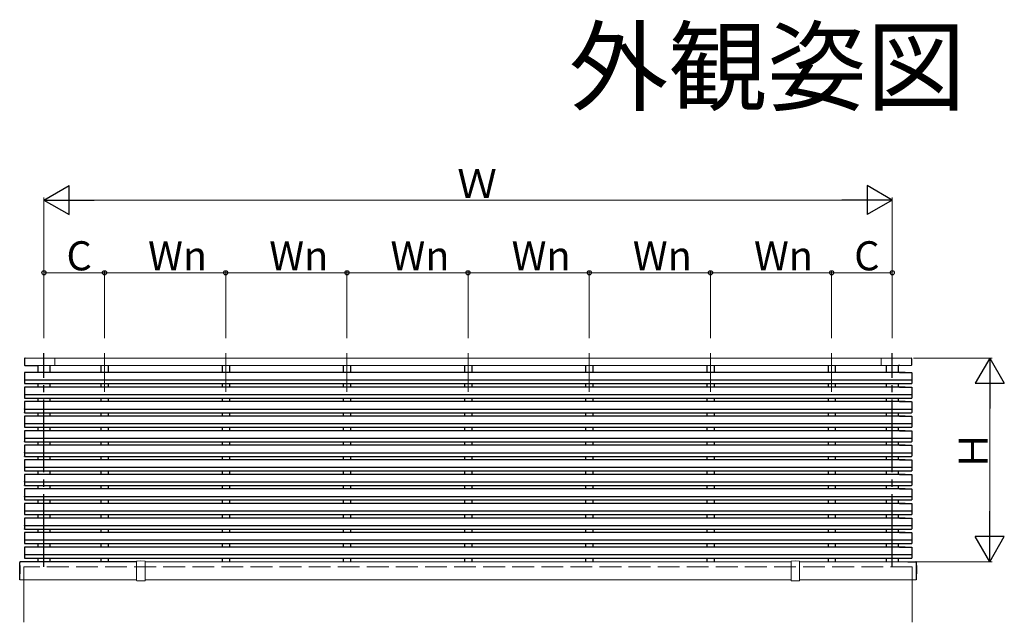
# Model space of a CAD drawing. Extents: x 0 to 1980, y 0 to 3207.
# Drawn here: x 1303 to 1709, y 1516 to 1764 of the extents above; entities that cross this region are included whole.
import ezdxf
from ezdxf.enums import TextEntityAlignment as Align

# ---------------------------------------------------------------- set-up
doc = ezdxf.new("R2010")
doc.units = 0
doc.linetypes.add('YCENTER_1', pattern=[13, 10, -1, 1, -1])
doc.linetypes.add('YHIDDEN_1', pattern=[4, 3, -1])
doc.layers.add('USER1', color=3, linetype='CONTINUOUS')
doc.layers.add('YKK_A1', color=4, linetype='CONTINUOUS', lineweight=30)
doc.layers.add('YKK_D', color=6, linetype='CONTINUOUS', lineweight=13)
doc.styles.get("Standard").update_dxf_attribs({"font": 'txt', "bigfont": 'BIGFONT'})

msp = doc.modelspace()

# ---------------------------------------------------------------- linework, layer by layer
at = {"layer": 'YKK_A1', "linetype": 'YCENTER_1', "ltscale": 3}
for p, q in [((1312.53, 1538.45), (1312.53, 1626.55)), ((1662.53, 1538.45), (1662.53, 1626.55))]:
    msp.add_line(p, q, dxfattribs=at)
at = {"layer": 'YKK_A1', "linetype": 'YCENTER_1', "lineweight": 13, "ltscale": 3}
for p, q in [((1337.53, 1626.55), (1337.53, 1610.66)), ((1387.53, 1626.55), (1387.53, 1610.66)), ((1437.53, 1626.55), (1437.53, 1610.66)), ((1487.53, 1626.55), (1487.53, 1610.66)), ((1537.53, 1626.55), (1537.53, 1610.66)), ((1587.53, 1626.55), (1587.53, 1610.66)), ((1637.53, 1610.6), (1637.53, 1626.55))]:
    msp.add_line(p, q, dxfattribs=at)
at = {"layer": 'YKK_A1', "linetype": 'ByBlock', "lineweight": -2, "ltscale": 0.5}
for p, q in [((1304.53, 1624.35), (1304.53, 1621.65)), ((1304.63, 1621.55), (1309.95, 1621.55)), ((1670.53, 1624.35), (1670.53, 1621.65))]:
    msp.add_line(p, q, dxfattribs=at)
at = {"layer": 'YKK_A1', "linetype": 'Continuous', "lineweight": 13, "ltscale": 3}
for p, q in [((1304.73, 1624.55), (1670.33, 1624.55)), ((1309.95, 1621.55), (1670.43, 1621.55)), ((1317.03, 1624.55), (1317.03, 1621.55)), ((1658.03, 1624.55), (1658.03, 1621.55)), ((1350.78, 1532.81), (1350.78, 1540.69)), ((1352.53, 1540.85), (1350.87, 1540.79)), ((1352.53, 1540.85), (1354.18, 1540.79)), ((1354.28, 1540.69), (1354.28, 1532.81)), ((1620.78, 1540.55), (1354.28, 1540.55)), ((1620.78, 1540.69), (1620.78, 1532.81)), ((1622.53, 1540.85), (1620.87, 1540.79)), ((1622.53, 1540.85), (1624.18, 1540.79)), ((1624.28, 1532.81), (1624.28, 1540.69)), ((1668.96, 1540.55), (1624.28, 1540.55)), ((1302.56, 1533.05), (1350.78, 1533.05)), ((1304.28, 1534.55), (1304.28, 1515.55)), ((1352.53, 1532.65), (1350.87, 1532.71)), ((1352.53, 1532.65), (1354.18, 1532.71)), ((1354.28, 1533.05), (1620.78, 1533.05)), ((1622.53, 1532.65), (1620.87, 1532.71)), ((1622.53, 1532.65), (1624.18, 1532.71)), ((1624.28, 1533.05), (1672.42, 1533.05)), ((1670.78, 1533.05), (1670.78, 1515.55))]:
    msp.add_line(p, q, dxfattribs=at)
at = {"layer": 'YKK_A1', "linetype": 'ByBlock', "lineweight": -2, "ltscale": 3}
for p, q in [((1309.43, 1621.55), (1309.95, 1621.55)), ((1665.63, 1621.55), (1665.11, 1621.55)), ((1350.78, 1540.55), (1306.09, 1540.55)), ((1302.53, 1539.05), (1302.53, 1535.58)), ((1672.53, 1539.05), (1672.53, 1535.58))]:
    msp.add_line(p, q, dxfattribs=at)
at = {"layer": 'YKK_A1', "ltscale": 3}
for p, q in [((1310.03, 1621.55), (1310.03, 1618.58)), ((1310.03, 1621.55), (1310.03, 1618.58)), ((1315.03, 1621.55), (1315.03, 1618.58)), ((1315.03, 1621.55), (1315.03, 1618.58)), ((1336.03, 1621.55), (1336.03, 1618.58)), ((1339.03, 1621.55), (1339.03, 1618.58)), ((1386.03, 1621.55), (1386.03, 1618.58)), ((1389.03, 1621.55), (1389.03, 1618.58)), ((1436.03, 1621.55), (1436.03, 1618.58)), ((1439.03, 1621.55), (1439.03, 1618.58)), ((1486.03, 1621.55), (1486.03, 1618.58)), ((1489.03, 1621.55), (1489.03, 1618.58)), ((1536.03, 1621.55), (1536.03, 1618.58)), ((1539.03, 1621.55), (1539.03, 1618.58)), ((1586.03, 1621.55), (1586.03, 1618.58)), ((1589.03, 1621.55), (1589.03, 1618.58)), ((1636.03, 1621.55), (1636.03, 1618.58)), ((1639.03, 1621.55), (1639.03, 1618.58)), ((1660.03, 1621.55), (1660.03, 1618.58)), ((1660.03, 1621.55), (1660.03, 1618.58)), ((1665.03, 1621.55), (1665.03, 1618.58)), ((1665.03, 1621.55), (1665.03, 1618.58)), ((1304.5, 1618.52), (1304.5, 1614.08)), ((1309.5, 1618.58), (1304.56, 1618.58)), ((1667.93, 1618.58), (1307.13, 1618.58)), ((1665.56, 1618.58), (1670.5, 1618.58)), ((1670.56, 1618.52), (1670.56, 1614.08)), ((1304.5, 1615.52), (1670.5, 1615.52)), ((1304.56, 1614.02), (1670.5, 1614.02)), ((1310.03, 1614.02), (1310.03, 1612.58)), ((1310.03, 1614.02), (1310.03, 1612.58)), ((1315.03, 1614.02), (1315.03, 1612.58)), ((1315.03, 1614.02), (1315.03, 1612.58)), ((1336.03, 1614.02), (1336.03, 1612.58)), ((1339.03, 1614.02), (1339.03, 1612.58)), ((1386.03, 1614.02), (1386.03, 1612.58)), ((1389.03, 1614.02), (1389.03, 1612.58)), ((1436.03, 1614.02), (1436.03, 1612.58)), ((1439.03, 1614.02), (1439.03, 1612.58)), ((1486.03, 1614.02), (1486.03, 1612.58)), ((1489.03, 1614.02), (1489.03, 1612.58)), ((1536.03, 1614.02), (1536.03, 1612.58)), ((1539.03, 1614.02), (1539.03, 1612.58)), ((1586.03, 1614.02), (1586.03, 1612.58)), ((1589.03, 1614.02), (1589.03, 1612.58)), ((1636.03, 1614.02), (1636.03, 1612.58)), ((1639.03, 1614.02), (1639.03, 1612.58)), ((1660.03, 1614.02), (1660.03, 1612.58)), ((1660.03, 1614.02), (1660.03, 1612.58)), ((1665.03, 1614.02), (1665.03, 1612.58)), ((1665.03, 1614.02), (1665.03, 1612.58)), ((1304.5, 1612.52), (1304.5, 1608.08)), ((1304.5, 1609.52), (1670.5, 1609.52)), ((1309.5, 1612.58), (1304.56, 1612.58)), ((1667.93, 1612.58), (1307.13, 1612.58)), ((1665.56, 1612.58), (1670.5, 1612.58)), ((1670.56, 1612.52), (1670.56, 1608.08)), ((1304.5, 1606.52), (1304.5, 1602.08)), ((1304.56, 1608.02), (1670.5, 1608.02)), ((1309.5, 1606.58), (1304.56, 1606.58)), ((1667.93, 1606.58), (1307.13, 1606.58)), ((1310.03, 1608.02), (1310.03, 1606.58)), ((1315.03, 1608.02), (1315.03, 1606.58)), ((1336.03, 1608.02), (1336.03, 1606.58)), ((1339.03, 1608.02), (1339.03, 1606.58)), ((1386.03, 1608.02), (1386.03, 1606.58)), ((1389.03, 1608.02), (1389.03, 1606.58)), ((1436.03, 1608.02), (1436.03, 1606.58)), ((1439.03, 1608.02), (1439.03, 1606.58)), ((1486.03, 1608.02), (1486.03, 1606.58)), ((1489.03, 1608.02), (1489.03, 1606.58)), ((1536.03, 1608.02), (1536.03, 1606.58)), ((1539.03, 1608.02), (1539.03, 1606.58)), ((1586.03, 1608.02), (1586.03, 1606.58)), ((1589.03, 1608.02), (1589.03, 1606.58)), ((1636.03, 1608.02), (1636.03, 1606.58)), ((1639.03, 1608.02), (1639.03, 1606.58)), ((1660.03, 1608.02), (1660.03, 1606.58)), ((1665.03, 1608.02), (1665.03, 1606.58)), ((1665.56, 1606.58), (1670.5, 1606.58)), ((1670.56, 1606.52), (1670.56, 1602.08)), ((1304.56, 1603.52), (1670.5, 1603.52)), ((1304.56, 1602.02), (1670.5, 1602.02)), ((1309.49, 1602.02), (1665.55, 1602.02)), ((1310.03, 1602.02), (1310.03, 1600.58)), ((1315.03, 1602.02), (1315.03, 1600.58)), ((1336.03, 1602.02), (1336.03, 1600.58)), ((1339.03, 1602.02), (1339.03, 1600.58)), ((1386.03, 1602.02), (1386.03, 1600.58)), ((1389.03, 1602.02), (1389.03, 1600.58)), ((1436.03, 1602.02), (1436.03, 1600.58)), ((1439.03, 1602.02), (1439.03, 1600.58)), ((1486.03, 1602.02), (1486.03, 1600.58)), ((1489.03, 1602.02), (1489.03, 1600.58)), ((1536.03, 1602.02), (1536.03, 1600.58)), ((1539.03, 1602.02), (1539.03, 1600.58)), ((1586.03, 1602.02), (1586.03, 1600.58)), ((1589.03, 1602.02), (1589.03, 1600.58)), ((1636.03, 1602.02), (1636.03, 1600.58)), ((1639.03, 1602.02), (1639.03, 1600.58)), ((1660.03, 1602.02), (1660.03, 1600.58)), ((1665.03, 1602.02), (1665.03, 1600.58)), ((1304.5, 1600.52), (1304.5, 1596.08)), ((1309.5, 1600.58), (1304.56, 1600.58)), ((1304.56, 1597.52), (1670.5, 1597.52)), ((1667.93, 1600.58), (1307.13, 1600.58)), ((1665.56, 1600.58), (1670.5, 1600.58)), ((1670.56, 1600.52), (1670.56, 1596.08)), ((1304.5, 1594.52), (1304.5, 1590.08)), ((1304.56, 1596.02), (1670.5, 1596.02)), ((1309.5, 1594.58), (1304.56, 1594.58)), ((1667.93, 1594.58), (1307.13, 1594.58)), ((1309.49, 1596.02), (1665.55, 1596.02)), ((1310.03, 1596.02), (1310.03, 1594.58)), ((1315.03, 1596.02), (1315.03, 1594.58)), ((1336.03, 1596.02), (1336.03, 1594.58)), ((1339.03, 1596.02), (1339.03, 1594.58)), ((1386.03, 1596.02), (1386.03, 1594.58)), ((1389.03, 1596.02), (1389.03, 1594.58)), ((1436.03, 1596.02), (1436.03, 1594.58)), ((1439.03, 1596.02), (1439.03, 1594.58)), ((1486.03, 1596.02), (1486.03, 1594.58)), ((1489.03, 1596.02), (1489.03, 1594.58)), ((1536.03, 1596.02), (1536.03, 1594.58)), ((1539.03, 1596.02), (1539.03, 1594.58)), ((1586.03, 1596.02), (1586.03, 1594.58)), ((1589.03, 1596.02), (1589.03, 1594.58)), ((1636.03, 1596.02), (1636.03, 1594.58)), ((1639.03, 1596.02), (1639.03, 1594.58)), ((1660.03, 1596.02), (1660.03, 1594.58)), ((1665.03, 1596.02), (1665.03, 1594.58)), ((1665.56, 1594.58), (1670.5, 1594.58)), ((1670.56, 1594.52), (1670.56, 1590.08)), ((1304.5, 1588.52), (1304.5, 1584.08)), ((1304.56, 1591.52), (1670.5, 1591.52)), ((1304.56, 1590.02), (1670.5, 1590.02)), ((1309.5, 1588.58), (1304.56, 1588.58)), ((1667.93, 1588.58), (1307.13, 1588.58)), ((1309.49, 1590.02), (1665.55, 1590.02)), ((1310.03, 1590.02), (1310.03, 1588.58)), ((1315.03, 1590.02), (1315.03, 1588.58)), ((1336.03, 1590.02), (1336.03, 1588.58)), ((1339.03, 1590.02), (1339.03, 1588.58)), ((1386.03, 1590.02), (1386.03, 1588.58)), ((1389.03, 1590.02), (1389.03, 1588.58)), ((1436.03, 1590.02), (1436.03, 1588.58)), ((1439.03, 1590.02), (1439.03, 1588.58)), ((1486.03, 1590.02), (1486.03, 1588.58)), ((1489.03, 1590.02), (1489.03, 1588.58)), ((1536.03, 1590.02), (1536.03, 1588.58)), ((1539.03, 1590.02), (1539.03, 1588.58)), ((1586.03, 1590.02), (1586.03, 1588.58)), ((1589.03, 1590.02), (1589.03, 1588.58)), ((1636.03, 1590.02), (1636.03, 1588.58)), ((1639.03, 1590.02), (1639.03, 1588.58)), ((1660.03, 1590.02), (1660.03, 1588.58)), ((1665.03, 1590.02), (1665.03, 1588.58)), ((1665.56, 1588.58), (1670.5, 1588.58)), ((1670.56, 1588.52), (1670.56, 1584.08)), ((1304.56, 1585.52), (1670.5, 1585.52)), ((1304.5, 1582.52), (1304.5, 1578.08)), ((1304.56, 1584.02), (1670.5, 1584.02)), ((1309.5, 1582.58), (1304.56, 1582.58)), ((1667.93, 1582.58), (1307.13, 1582.58)), ((1309.49, 1584.02), (1665.55, 1584.02)), ((1310.03, 1584.02), (1310.03, 1582.58)), ((1315.03, 1584.02), (1315.03, 1582.58)), ((1336.03, 1584.05), (1336.03, 1582.58)), ((1339.03, 1584.05), (1339.03, 1582.58)), ((1386.03, 1584.05), (1386.03, 1582.58)), ((1389.03, 1584.05), (1389.03, 1582.58)), ((1436.03, 1584.05), (1436.03, 1582.58)), ((1439.03, 1584.05), (1439.03, 1582.58)), ((1486.03, 1584.05), (1486.03, 1582.58)), ((1489.03, 1584.05), (1489.03, 1582.58)), ((1536.03, 1584.05), (1536.03, 1582.58)), ((1539.03, 1584.05), (1539.03, 1582.58)), ((1586.03, 1584.05), (1586.03, 1582.58)), ((1589.03, 1584.05), (1589.03, 1582.58)), ((1636.03, 1584.05), (1636.03, 1582.58)), ((1639.03, 1584.05), (1639.03, 1582.58)), ((1660.03, 1584.02), (1660.03, 1582.58)), ((1665.03, 1584.02), (1665.03, 1582.58)), ((1665.56, 1582.58), (1670.5, 1582.58)), ((1670.56, 1582.52), (1670.56, 1578.08)), ((1304.5, 1576.52), (1304.5, 1572.08)), ((1304.56, 1579.52), (1670.5, 1579.52)), ((1304.56, 1578.02), (1670.5, 1578.02)), ((1309.5, 1576.58), (1304.56, 1576.58)), ((1667.93, 1576.58), (1307.13, 1576.58)), ((1309.49, 1578.02), (1665.55, 1578.02)), ((1310.03, 1578.02), (1310.03, 1576.58)), ((1315.03, 1578.02), (1315.03, 1576.58)), ((1336.03, 1578.02), (1336.03, 1576.58)), ((1339.03, 1578.02), (1339.03, 1576.58)), ((1386.03, 1578.02), (1386.03, 1576.58)), ((1389.03, 1578.02), (1389.03, 1576.58)), ((1436.03, 1578.02), (1436.03, 1576.58)), ((1439.03, 1578.02), (1439.03, 1576.58)), ((1486.03, 1578.02), (1486.03, 1576.58)), ((1489.03, 1578.02), (1489.03, 1576.58)), ((1536.03, 1578.02), (1536.03, 1576.58)), ((1539.03, 1578.02), (1539.03, 1576.58)), ((1586.03, 1578.02), (1586.03, 1576.58)), ((1589.03, 1578.02), (1589.03, 1576.58)), ((1636.03, 1578.02), (1636.03, 1576.58)), ((1639.03, 1578.02), (1639.03, 1576.58)), ((1660.03, 1578.02), (1660.03, 1576.58)), ((1665.03, 1578.02), (1665.03, 1576.58)), ((1665.56, 1576.58), (1670.5, 1576.58)), ((1670.56, 1576.52), (1670.56, 1572.08)), ((1304.56, 1573.52), (1670.5, 1573.52)), ((1304.5, 1570.52), (1304.5, 1566.08)), ((1304.56, 1572.02), (1670.5, 1572.02)), ((1309.5, 1570.58), (1304.56, 1570.58)), ((1667.93, 1570.58), (1307.13, 1570.58)), ((1309.49, 1572.02), (1665.55, 1572.02)), ((1310.03, 1572.02), (1310.03, 1570.58)), ((1315.03, 1572.02), (1315.03, 1570.58)), ((1336.03, 1572.02), (1336.03, 1570.58)), ((1339.03, 1572.02), (1339.03, 1570.58)), ((1386.03, 1572.02), (1386.03, 1570.58)), ((1389.03, 1572.02), (1389.03, 1570.58)), ((1436.03, 1572.02), (1436.03, 1570.58)), ((1439.03, 1572.02), (1439.03, 1570.58)), ((1486.03, 1572.02), (1486.03, 1570.58)), ((1489.03, 1572.02), (1489.03, 1570.58)), ((1536.03, 1572.02), (1536.03, 1570.58)), ((1539.03, 1572.02), (1539.03, 1570.58)), ((1586.03, 1572.02), (1586.03, 1570.58)), ((1589.03, 1572.02), (1589.03, 1570.58)), ((1636.03, 1572.02), (1636.03, 1570.58)), ((1639.03, 1572.02), (1639.03, 1570.58)), ((1660.03, 1572.02), (1660.03, 1570.58)), ((1665.03, 1572.02), (1665.03, 1570.58)), ((1665.56, 1570.58), (1670.5, 1570.58)), ((1670.56, 1570.52), (1670.56, 1566.08)), ((1304.5, 1564.52), (1304.5, 1560.08)), ((1304.56, 1567.52), (1670.5, 1567.52)), ((1304.56, 1566.02), (1670.5, 1566.02)), ((1309.5, 1564.58), (1304.56, 1564.58)), ((1667.93, 1564.58), (1307.13, 1564.58)), ((1309.49, 1566.02), (1665.55, 1566.02)), ((1310.03, 1566.02), (1310.03, 1564.58)), ((1315.03, 1566.02), (1315.03, 1564.58)), ((1336.03, 1566.02), (1336.03, 1564.58)), ((1339.03, 1566.02), (1339.03, 1564.58)), ((1386.03, 1566.02), (1386.03, 1564.58)), ((1389.03, 1566.02), (1389.03, 1564.58)), ((1436.03, 1566.02), (1436.03, 1564.58)), ((1439.03, 1566.02), (1439.03, 1564.58)), ((1486.03, 1566.02), (1486.03, 1564.58)), ((1489.03, 1566.02), (1489.03, 1564.58)), ((1536.03, 1566.02), (1536.03, 1564.58)), ((1539.03, 1566.02), (1539.03, 1564.58)), ((1586.03, 1566.02), (1586.03, 1564.58)), ((1589.03, 1566.02), (1589.03, 1564.58)), ((1636.03, 1566.02), (1636.03, 1564.58)), ((1639.03, 1566.02), (1639.03, 1564.58)), ((1660.03, 1566.02), (1660.03, 1564.58)), ((1665.03, 1566.02), (1665.03, 1564.58)), ((1665.56, 1564.58), (1670.5, 1564.58)), ((1670.56, 1564.52), (1670.56, 1560.08)), ((1304.56, 1561.52), (1670.5, 1561.52)), ((1304.56, 1560.02), (1670.5, 1560.02)), ((1309.49, 1560.02), (1665.55, 1560.02)), ((1310.03, 1560.02), (1310.03, 1558.58)), ((1315.03, 1560.02), (1315.03, 1558.58)), ((1336.03, 1560.02), (1336.03, 1558.58)), ((1339.03, 1560.02), (1339.03, 1558.58)), ((1386.03, 1560.02), (1386.03, 1558.58)), ((1389.03, 1560.02), (1389.03, 1558.58)), ((1436.03, 1560.02), (1436.03, 1558.58)), ((1439.03, 1560.02), (1439.03, 1558.58)), ((1486.03, 1560.02), (1486.03, 1558.58)), ((1489.03, 1560.02), (1489.03, 1558.58)), ((1536.03, 1560.02), (1536.03, 1558.58)), ((1539.03, 1560.02), (1539.03, 1558.58)), ((1586.03, 1560.02), (1586.03, 1558.58)), ((1589.03, 1560.02), (1589.03, 1558.58)), ((1636.03, 1560.02), (1636.03, 1558.58)), ((1639.03, 1560.02), (1639.03, 1558.58)), ((1660.03, 1560.02), (1660.03, 1558.58)), ((1665.03, 1560.02), (1665.03, 1558.58)), ((1304.5, 1558.52), (1304.5, 1554.08)), ((1309.5, 1558.58), (1304.56, 1558.58)), ((1667.93, 1558.58), (1307.13, 1558.58)), ((1665.56, 1558.58), (1670.5, 1558.58)), ((1670.56, 1558.52), (1670.56, 1554.08)), ((1304.5, 1552.52), (1304.5, 1548.08)), ((1304.56, 1555.52), (1670.5, 1555.52)), ((1304.56, 1554.02), (1670.5, 1554.02)), ((1309.5, 1552.58), (1304.56, 1552.58)), ((1667.93, 1552.58), (1307.13, 1552.58)), ((1309.49, 1554.02), (1665.55, 1554.02)), ((1310.03, 1554.02), (1310.03, 1552.58)), ((1315.03, 1554.02), (1315.03, 1552.58)), ((1336.03, 1554.02), (1336.03, 1552.58)), ((1339.03, 1554.02), (1339.03, 1552.58)), ((1386.03, 1554.02), (1386.03, 1552.58)), ((1389.03, 1554.02), (1389.03, 1552.58)), ((1436.03, 1554.02), (1436.03, 1552.58)), ((1439.03, 1554.02), (1439.03, 1552.58)), ((1486.03, 1554.02), (1486.03, 1552.58)), ((1489.03, 1554.02), (1489.03, 1552.58)), ((1536.03, 1554.02), (1536.03, 1552.58)), ((1539.03, 1554.02), (1539.03, 1552.58)), ((1586.03, 1554.02), (1586.03, 1552.58)), ((1589.03, 1554.02), (1589.03, 1552.58)), ((1636.03, 1554.02), (1636.03, 1552.58)), ((1639.03, 1554.02), (1639.03, 1552.58)), ((1660.03, 1554.02), (1660.03, 1552.58)), ((1665.03, 1554.02), (1665.03, 1552.58)), ((1665.56, 1552.58), (1670.5, 1552.58)), ((1670.56, 1552.52), (1670.56, 1548.08)), ((1304.56, 1549.52), (1670.5, 1549.52)), ((1304.56, 1548.02), (1670.5, 1548.02)), ((1309.49, 1548.02), (1665.55, 1548.02)), ((1310.03, 1548.02), (1310.03, 1546.58)), ((1315.03, 1548.02), (1315.03, 1546.58)), ((1336.03, 1548.02), (1336.03, 1546.58)), ((1339.03, 1548.02), (1339.03, 1546.58)), ((1386.03, 1548.02), (1386.03, 1546.58)), ((1389.03, 1548.02), (1389.03, 1546.58)), ((1436.03, 1548.02), (1436.03, 1546.58)), ((1439.03, 1548.02), (1439.03, 1546.58)), ((1486.03, 1548.02), (1486.03, 1546.58)), ((1489.03, 1548.02), (1489.03, 1546.58)), ((1536.03, 1548.02), (1536.03, 1546.58)), ((1539.03, 1548.02), (1539.03, 1546.58)), ((1586.03, 1548.02), (1586.03, 1546.58)), ((1589.03, 1548.02), (1589.03, 1546.58)), ((1636.03, 1548.02), (1636.03, 1546.58)), ((1639.03, 1548.02), (1639.03, 1546.58)), ((1660.03, 1548.02), (1660.03, 1546.58)), ((1665.03, 1548.02), (1665.03, 1546.58)), ((1304.5, 1546.52), (1304.5, 1542.08)), ((1309.5, 1546.58), (1304.56, 1546.58)), ((1667.93, 1546.58), (1307.13, 1546.58)), ((1665.56, 1546.58), (1670.5, 1546.58)), ((1670.56, 1546.52), (1670.56, 1542.08)), ((1304.56, 1543.52), (1670.5, 1543.52)), ((1304.56, 1542.02), (1670.5, 1542.02)), ((1309.49, 1542.02), (1665.55, 1542.02)), ((1310.03, 1542.02), (1310.03, 1540.55)), ((1315.03, 1542.02), (1315.03, 1540.55)), ((1336.03, 1542.02), (1336.03, 1540.55)), ((1339.03, 1542.02), (1339.03, 1540.55)), ((1386.03, 1542.02), (1386.03, 1540.55)), ((1389.03, 1542.02), (1389.03, 1540.55)), ((1436.03, 1542.02), (1436.03, 1540.55)), ((1439.03, 1542.02), (1439.03, 1540.55)), ((1486.03, 1542.02), (1486.03, 1540.55)), ((1489.03, 1542.02), (1489.03, 1540.55)), ((1536.03, 1542.02), (1536.03, 1540.55)), ((1539.03, 1542.02), (1539.03, 1540.55)), ((1586.03, 1542.02), (1586.03, 1540.55)), ((1589.03, 1542.02), (1589.03, 1540.55)), ((1636.03, 1542.02), (1636.03, 1540.55)), ((1639.03, 1542.02), (1639.03, 1540.55)), ((1660.03, 1542.02), (1660.03, 1540.55)), ((1665.03, 1542.02), (1665.03, 1540.55))]:
    msp.add_line(p, q, dxfattribs=at)
at = {"layer": 'YKK_A1'}
for p, q in [((1302.53, 1533.08), (1302.53, 1540.28)), ((1306.09, 1540.55), (1302.79, 1540.53)), ((1668.96, 1540.55), (1672.26, 1540.53)), ((1672.53, 1533.08), (1672.53, 1540.28))]:
    msp.add_line(p, q, dxfattribs=at)
at = {"layer": 'YKK_A1', "linetype": 'YHIDDEN_1', "lineweight": 13, "ltscale": 3}
for p, q in [((1304.28, 1538.45), (1304.28, 1534.55)), ((1670.78, 1538.45), (1304.28, 1538.45)), ((1670.78, 1538.45), (1670.78, 1533.05))]:
    msp.add_line(p, q, dxfattribs=at)
at = {"layer": 'YKK_A1', "linetype": 'ByBlock', "lineweight": -2, "ltscale": 0.5}
for centre, radius, start, end in [((1304.73, 1624.35), 0.2, 89.9266, 180), ((1304.63, 1621.65), 0.1, 180, 270), ((1670.33, 1624.35), 0.2, 0, 90.0734), ((1670.43, 1621.65), 0.1, 270, 0)]:
    msp.add_arc(centre, radius, start, end, dxfattribs=at)
at = {"layer": 'YKK_A1'}
for centre, radius, start, end in [((1302.78, 1540.28), 0.25, 85.7108, 180), ((1672.28, 1540.28), 0.25, 0, 94.2892), ((1302.56, 1533.08), 0.03, 180, 270), ((1672.5, 1533.08), 0.03, 270, 0)]:
    msp.add_arc(centre, radius, start, end, dxfattribs=at)
at = {"layer": 'YKK_A1', "ltscale": 3}
for centre, start_param, end_param in [((1304.56, 1618.52), -0.783535, 0.783535), ((1670.5, 1615.58), 2.358058, 3.925127), ((1670.5, 1614.08), 2.358058, 3.925127), ((1304.56, 1612.52), -0.783535, 0.783535), ((1670.5, 1609.58), 2.358058, 3.925127), ((1304.56, 1606.52), -0.783535, 0.783535), ((1670.5, 1608.08), 2.358058, 3.925127), ((1670.5, 1603.58), 2.358058, 3.925127), ((1670.5, 1602.08), 2.358058, 3.925127), ((1304.56, 1600.52), -0.783535, 0.783535), ((1670.5, 1597.58), 2.358058, 3.925127), ((1304.56, 1594.52), -0.783535, 0.783535), ((1670.5, 1596.08), 2.358058, 3.925127), ((1304.56, 1588.52), -0.783535, 0.783535), ((1670.5, 1591.58), 2.358058, 3.925127), ((1670.5, 1590.08), 2.358058, 3.925127), ((1670.5, 1585.58), 2.358058, 3.925127), ((1304.56, 1582.52), -0.783535, 0.783535), ((1670.5, 1584.08), 2.358058, 3.925127), ((1304.56, 1576.52), -0.783535, 0.783535), ((1670.5, 1579.58), 2.358058, 3.925127), ((1670.5, 1578.08), 2.358058, 3.925127), ((1670.5, 1573.58), 2.358058, 3.925127), ((1304.56, 1570.52), -0.783535, 0.783535), ((1670.5, 1572.08), 2.358058, 3.925127), ((1304.56, 1564.52), -0.783535, 0.783535), ((1670.5, 1567.58), 2.358058, 3.925127), ((1670.5, 1566.08), 2.358058, 3.925127), ((1670.5, 1561.58), 2.358058, 3.925127), ((1670.5, 1560.08), 2.358058, 3.925127), ((1304.56, 1558.52), -0.783535, 0.783535), ((1304.56, 1552.52), -0.783535, 0.783535), ((1670.5, 1555.58), 2.358058, 3.925127), ((1670.5, 1554.08), 2.358058, 3.925127), ((1670.5, 1549.58), 2.358058, 3.925127), ((1670.5, 1548.08), 2.358058, 3.925127), ((1304.56, 1546.52), -0.783535, 0.783535), ((1670.5, 1543.58), 2.358058, 3.925127), ((1670.5, 1542.08), 2.358058, 3.925127)]:
    msp.add_ellipse(centre, major_axis=(-0.0426, 0.0426), ratio=0.99628, start_param=start_param, end_param=end_param, dxfattribs=at)
at = {"layer": 'YKK_A1', "ltscale": 3, "extrusion": (0, 0, -1)}
for centre, start_param, end_param in [((1670.5, 1618.52), -0.783535, 0.783535), ((1304.56, 1615.58), 2.358058, 3.925127), ((1304.56, 1614.08), 2.358058, 3.925127), ((1304.56, 1609.58), 2.358058, 3.925127), ((1670.5, 1612.52), -0.783535, 0.783535), ((1304.56, 1608.08), 2.358058, 3.925127), ((1670.5, 1606.52), -0.783535, 0.783535), ((1304.56, 1603.58), 2.358058, 3.925127), ((1304.56, 1602.08), 2.358058, 3.925127), ((1304.56, 1597.58), 2.358058, 3.925127), ((1670.5, 1600.52), -0.783535, 0.783535), ((1304.56, 1596.08), 2.358058, 3.925127), ((1670.5, 1594.52), -0.783535, 0.783535), ((1304.56, 1591.58), 2.358058, 3.925127), ((1304.56, 1590.08), 2.358058, 3.925127), ((1670.5, 1588.52), -0.783535, 0.783535), ((1304.56, 1585.58), 2.358058, 3.925127), ((1304.56, 1584.08), 2.358058, 3.925127), ((1670.5, 1582.52), -0.783535, 0.783535), ((1304.56, 1579.58), 2.358058, 3.925127), ((1304.56, 1578.08), 2.358058, 3.925127), ((1670.5, 1576.52), -0.783535, 0.783535), ((1304.56, 1573.58), 2.358058, 3.925127), ((1304.56, 1572.08), 2.358058, 3.925127), ((1670.5, 1570.52), -0.783535, 0.783535), ((1304.56, 1567.58), 2.358058, 3.925127), ((1304.56, 1566.08), 2.358058, 3.925127), ((1670.5, 1564.52), -0.783535, 0.783535), ((1304.56, 1561.58), 2.358058, 3.925127), ((1304.56, 1560.08), 2.358058, 3.925127), ((1670.5, 1558.52), -0.783535, 0.783535), ((1304.56, 1555.58), 2.358058, 3.925127), ((1304.56, 1554.08), 2.358058, 3.925127), ((1670.5, 1552.52), -0.783535, 0.783535), ((1304.56, 1549.58), 2.358058, 3.925127), ((1304.56, 1548.08), 2.358058, 3.925127), ((1670.5, 1546.52), -0.783535, 0.783535), ((1304.56, 1543.58), 2.358058, 3.925127), ((1304.56, 1542.08), 2.358058, 3.925127)]:
    msp.add_ellipse(centre, major_axis=(0.0426, 0.0426), ratio=0.99628, start_param=start_param, end_param=end_param, dxfattribs=at)
at = {"layer": 'YKK_A1', "linetype": 'Continuous', "lineweight": 13, "ltscale": 3}
for centre, major_axis, start_param, end_param in [((1350.88, 1540.69), (0.0707, 0.0707), 0.820305, 2.356194), ((1354.18, 1540.69), (-0.0707, 0.0707), 3.926991, 5.462881), ((1350.88, 1532.81), (-0.0707, 0.0707), 0.785398, 2.321288), ((1354.18, 1532.81), (0.0707, 0.0707), 3.961897, 5.497787)]:
    msp.add_ellipse(centre, major_axis=major_axis, ratio=1, start_param=start_param, end_param=end_param, dxfattribs=at)
at = {"layer": 'YKK_A1', "linetype": 'Continuous', "lineweight": 13, "ltscale": 3, "extrusion": (0, 0, -1)}
for centre, major_axis, start_param, end_param in [((1620.88, 1540.69), (-0.0707, 0.0707), 5.497787, 7.033677), ((1624.18, 1540.69), (0.0707, 0.0707), -0.750492, 0.785398), ((1620.88, 1532.81), (-0.0707, 0.0707), 3.961897, 5.497787), ((1624.18, 1532.81), (0.0707, 0.0707), 0.785398, 2.321288)]:
    msp.add_ellipse(centre, major_axis=major_axis, ratio=1, start_param=start_param, end_param=end_param, dxfattribs=at)
at = {"layer": 'YKK_D', "lineweight": -2}
for p, q in [((1312.53, 1689.75), (1322.92, 1695.75)), ((1322.92, 1683.75), (1322.92, 1695.75)), ((1662.53, 1689.75), (1652.13, 1695.75)), ((1652.13, 1695.75), (1652.13, 1683.75)), ((1312.53, 1689.75), (1322.92, 1683.75)), ((1312.53, 1689.75), (1333.31, 1689.75)), ((1662.53, 1689.75), (1641.74, 1689.75)), ((1662.53, 1689.75), (1652.13, 1683.75)), ((1702.77, 1624.55), (1696.77, 1614.16)), ((1702.77, 1624.55), (1708.77, 1614.16)), ((1702.77, 1624.55), (1702.77, 1603.77)), ((1696.77, 1614.16), (1708.77, 1614.16)), ((1702.77, 1540.55), (1702.77, 1561.34)), ((1702.77, 1540.55), (1696.77, 1550.94)), ((1708.77, 1550.94), (1696.77, 1550.94)), ((1702.77, 1540.55), (1708.77, 1550.94))]:
    msp.add_line(p, q, dxfattribs=at)
at = {"layer": 'YKK_D', "ltscale": 3}
for p, q in [((1312.53, 1632.75), (1312.53, 1690.75)), ((1662.53, 1632.75), (1662.53, 1690.75)), ((1324.53, 1689.75), (1650.53, 1689.75)), ((1312.53, 1632.75), (1312.53, 1660.75)), ((1312.53, 1659.75), (1337.53, 1659.75)), ((1337.53, 1632.75), (1337.53, 1660.75)), ((1337.53, 1632.75), (1337.53, 1660.75)), ((1337.53, 1659.75), (1387.53, 1659.75)), ((1387.53, 1632.75), (1387.53, 1660.75)), ((1387.53, 1632.75), (1387.53, 1660.75)), ((1387.53, 1659.75), (1437.53, 1659.75)), ((1437.53, 1632.75), (1437.53, 1660.75)), ((1437.53, 1632.75), (1437.53, 1660.75)), ((1437.53, 1659.75), (1487.53, 1659.75)), ((1487.53, 1632.75), (1487.53, 1660.75)), ((1487.53, 1632.75), (1487.53, 1660.75)), ((1487.53, 1659.75), (1537.53, 1659.75)), ((1537.53, 1632.75), (1537.53, 1660.75)), ((1537.53, 1632.75), (1537.53, 1660.75)), ((1537.53, 1659.75), (1587.53, 1659.75)), ((1587.53, 1633.75), (1587.53, 1660.75)), ((1587.53, 1632.75), (1587.53, 1660.75)), ((1587.53, 1659.75), (1637.53, 1659.75)), ((1637.53, 1632.75), (1637.53, 1660.75)), ((1637.53, 1632.75), (1637.53, 1660.75)), ((1662.53, 1659.75), (1637.53, 1659.75)), ((1662.53, 1632.75), (1662.53, 1660.75)), ((1671.33, 1624.55), (1703.77, 1624.55)), ((1702.77, 1612.55), (1702.77, 1552.55)), ((1669.96, 1540.55), (1703.77, 1540.55))]:
    msp.add_line(p, q, dxfattribs=at)
at = {"layer": 'YKK_D', "linetype": 'ByBlock', "lineweight": -2}
for centre in [(1312.53, 1659.75), (1337.53, 1659.75), (1337.53, 1659.75), (1387.53, 1659.75), (1387.53, 1659.75), (1437.53, 1659.75), (1437.53, 1659.75), (1487.53, 1659.75), (1487.53, 1659.75), (1537.53, 1659.75), (1537.53, 1659.75), (1587.53, 1659.75), (1587.53, 1659.75), (1637.53, 1659.75), (1637.53, 1659.75), (1662.53, 1659.75)]:
    msp.add_circle(centre, 0.85, dxfattribs=at)

# ---------------------------------------------------------------- texts
at = {"layer": 'USER1'}
msp.add_text('外観姿図', height=30, dxfattribs=at).set_placement((1692.84, 1729.74), align=Align.RIGHT)
at = {"layer": 'YKK_D'}
for s, p in [('Ｗ', (1483.05, 1690.55)), ('C', (1321.83, 1660.75)), ('Wn', (1355.49, 1660.75)), ('Wn', (1405.49, 1660.75)), ('Wn', (1455.49, 1660.75)), ('Wn', (1505.49, 1660.75)), ('Wn', (1555.49, 1660.75)), ('Wn', (1605.49, 1660.75)), ('C', (1646.83, 1660.75))]:
    msp.add_text(s, height=12, dxfattribs=at).set_placement(p)
msp.add_text('Ｈ', height=12, rotation=90, dxfattribs=at).set_placement((1701.97, 1578.07))

doc.saveas('drawing.dxf')
